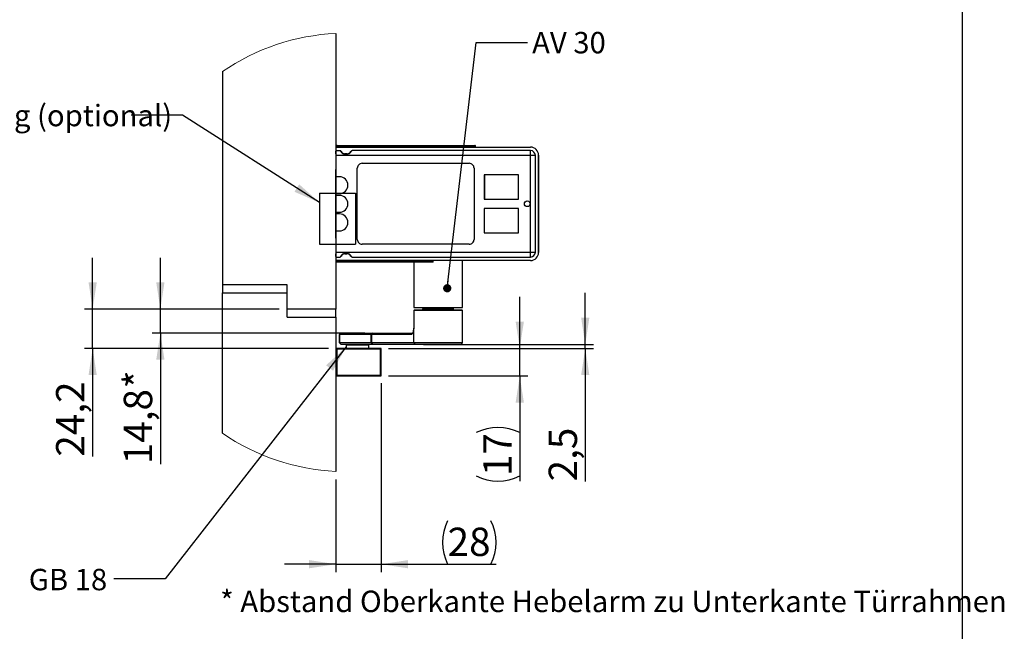
# Model space of a CAD drawing. Units: millimetres. Extents: x 70 to 2906, y 70 to 2009.
# Drawn here: x 2056 to 2906, y 599 to 1127 of the extents above; entities that cross this region are included whole.
import ezdxf

# ---------------------------------------------------------------- set-up
doc = ezdxf.new("R2010")
doc.units = ezdxf.units.MM
doc.header["$LTSCALE"] = 7
doc.linetypes.add('CENTERX2', pattern=[20.319999999999997, 12.7, -2.54, 2.54, -2.54])
doc.layers.add('FORMAT', color=7, linetype='Continuous')
doc.styles.add('SLDTEXTSTYLE0', font='ARIAL.TTF', dxfattribs={"width": 0.948})
doc.styles.add('SLDTEXTSTYLE3', font='ARIALBD.TTF', dxfattribs={"width": 0.948})
doc.styles.get("Standard").update_dxf_attribs({"font": 'ARIAL.TTF'})
doc.dimstyles.new('SLDDIMSTYLE2', dxfattribs={"dimtxt": 0.18, "dimasz": 23.114, "dimexe": 0, "dimexo": 0.0625, "dimgap": 0, "dimtad": 0, "dimtih": 1, "dimtoh": 1, "dimdec": 0, "dimrnd": 1e-09, "dimzin": 0, "dimdsep": 46, "dimtxsty": 'Standard', "dimsah": 1, "dimcen": 0.09, "dimadec": 0, "dimazin": 0, "dimtfac": 23.114, "dimtdec": 0, "dimtofl": 0, "dimtmove": 0, "dimatfit": 3, "dimfxl": 0, "dimfrac": 2, "dimtolj": 1, "dimtzin": 0, "dimarcsym": 0})
doc.dimstyles.new('SLDDIMSTYLE5', dxfattribs={"dimtxt": 24.5, "dimasz": 23.114, "dimexe": 0, "dimexo": 0.0625, "dimgap": 6.125, "dimtad": 1, "dimlfac": 0.7142857142857143, "dimrnd": 1e-09, "dimzin": 12, "dimdsep": 46, "dimtxsty": 'SLDTEXTSTYLE0', "dimsah": 1, "dimcen": 0.09, "dimadec": 0, "dimazin": 3, "dimtfac": 1, "dimtmove": 0, "dimatfit": 0, "dimfxl": 0, "dimfrac": 2, "dimtolj": 1, "dimtzin": 12, "dimarcsym": 0})
doc.dimstyles.new('SLDDIMSTYLE6', dxfattribs={"dimtxt": 24.5, "dimasz": 23.114, "dimexe": 0, "dimexo": 0.0625, "dimgap": 6.125, "dimtad": 1, "dimdec": 1, "dimlfac": 0.7142857142857143, "dimrnd": 1e-09, "dimzin": 12, "dimdsep": 46, "dimtxsty": 'SLDTEXTSTYLE3', "dimsah": 1, "dimcen": 0.09, "dimadec": 0, "dimazin": 3, "dimtfac": 1, "dimtmove": 0, "dimatfit": 0, "dimfxl": 0, "dimfrac": 2, "dimtolj": 1, "dimtzin": 12, "dimarcsym": 0})
doc.dimstyles.new('SLDDIMSTYLE7', dxfattribs={"dimtxt": 24.5, "dimasz": 23.114, "dimexe": 0, "dimexo": 0.0625, "dimgap": 6.125, "dimtad": 1, "dimdec": 1, "dimlfac": 0.7142857142857143, "dimrnd": 1e-09, "dimzin": 12, "dimdsep": 46, "dimtxsty": 'SLDTEXTSTYLE0', "dimsah": 1, "dimcen": 0.09, "dimadec": 0, "dimazin": 3, "dimtfac": 1, "dimtmove": 0, "dimatfit": 0, "dimfxl": 0, "dimfrac": 2, "dimtolj": 1, "dimtzin": 12, "dimarcsym": 0})
doc.dimstyles.new('SLDDIMSTYLE8', dxfattribs={"dimtxt": 0.18, "dimasz": 7.112, "dimexe": 0, "dimexo": 0.0625, "dimgap": 0, "dimtad": 0, "dimtih": 1, "dimtoh": 1, "dimdec": 0, "dimrnd": 1e-09, "dimzin": 0, "dimdsep": 46, "dimtxsty": 'Standard', "dimblk1": 'DOT', "dimblk2": 'DOT', "dimsah": 1, "dimcen": 0.09, "dimadec": 0, "dimazin": 0, "dimtfac": 7.112, "dimtdec": 0, "dimtofl": 0, "dimtmove": 0, "dimatfit": 3, "dimldrblk": 'DOT', "dimfxl": 0, "dimfrac": 2, "dimtolj": 1, "dimtzin": 0, "dimarcsym": 0})

# ---------------------------------------------------------------- blocks, each defined once
blk = doc.blocks.new('_D_23')
at = {"layer": 'FORMAT'}
for p, q in [((2367.795175139691, 813.0037740933425), (2367.795175139689, 649.6080408420947)), ((2328.595175142977, 729.7623569937796), (2328.595175142977, 649.6080408420947)), ((2328.595175142977, 656.6080408420947), (2284.145175142977, 656.6080408420947)), ((2328.595175142977, 656.6080408420947), (2367.795175139689, 656.6080408420947)), ((2367.795175139689, 656.6080408420947), (2466.882140505658, 656.6080408420947))]:
    blk.add_line(p, q, dxfattribs=at)
for centre, start, end in [((2462.614121627593, 675.4083879542139), 153.434948822922, 206.5650511770788), ((2424.843287807488, 675.4083879542139), 333.4349488229228, 26.56505117707799)]:
    blk.add_arc(centre, 42.03885414329039, start, end, dxfattribs=at)
for points in [[(2328.595175142977, 656.6080408420947), (2305.481175142977, 660.1640408420948), (2305.481175142977, 653.0520408420947)], [(2367.795175139689, 656.6080408420947), (2390.909175139689, 653.0520408420947), (2390.909175139689, 660.1640408420948)]]:
    blk.add_solid(points, dxfattribs=at)
at = {"layer": 'FORMAT', "insert": (2425.013427403354, 688.1902020963224), "char_height": 24.5, "attachment_point": 1, "style": 'SLDTEXTSTYLE0'}
blk.add_mtext('28', dxfattribs=at)
blk = doc.blocks.new('_D_24')
at = {"layer": 'FORMAT'}
for p, q in [((2487.333613529448, 843.1037740933542), (2487.333613529442, 887.5537740933541)), ((2374.095175139689, 843.1037740933407), (2494.333613529448, 843.103774093355)), ((2487.33361352945, 819.3037740933556), (2487.333613529448, 843.1037740933542)), ((2374.095175139691, 819.3037740933421), (2494.33361352945, 819.3037740933565)), ((2487.33361352945, 819.3037740933556), (2487.333613529461, 728.4271474931464))]:
    blk.add_line(p, q, dxfattribs=at)
for centre, radius, start, end in [((2468.533266417342, 732.695168001024), 42.03885414329069, 63.4349488229295, 116.5650511770854), ((2468.533266417337, 770.4660018211285), 42.03885414329039, 243.4349488229297, 296.5650511770858)]:
    blk.add_arc(centre, radius, start, end, dxfattribs=at)
for points in [[(2487.333613529448, 843.1037740933542), (2490.889613529445, 866.2177740933547), (2483.777613529445, 866.2177740933538)], [(2487.33361352945, 819.3037740933556), (2483.777613529453, 796.1897740933551), (2490.889613529453, 796.189774093356)]]:
    blk.add_solid(points, dxfattribs=at)
at = {"layer": 'FORMAT', "insert": (2455.751452275233, 732.8653075968887), "char_height": 24.5, "attachment_point": 1, "rotation": 90.00000000000684, "style": 'SLDTEXTSTYLE0'}
blk.add_mtext('17', dxfattribs=at)
blk = doc.blocks.new('_D_25')
at = {"layer": 'FORMAT'}
for p, q in [((2177.051323147759, 877.0537740858645), (2177.051323147759, 921.5037740858645)), ((2279.595175142977, 877.0537740858645), (2170.051323147759, 877.0537740858645)), ((2177.051323147759, 856.4037740847382), (2177.051323147759, 877.0537740858645)), ((2353.699063865027, 856.4037740847382), (2170.051323147759, 856.4037740847382)), ((2177.051323147759, 856.4037740847382), (2177.051323147759, 743.0213972176135))]:
    blk.add_line(p, q, dxfattribs=at)
for points in [[(2177.051323147759, 877.0537740858645), (2180.607323147759, 900.1677740858645), (2173.495323147759, 900.1677740858645)], [(2177.051323147759, 856.4037740847382), (2173.495323147759, 833.2897740847382), (2180.607323147759, 833.2897740847382)]]:
    blk.add_solid(points, dxfattribs=at)
at = {"layer": 'FORMAT', "char_height": 24.5, "attachment_point": 1, "rotation": 90, "style": 'SLDTEXTSTYLE0'}
for s, insert in [('*', (2145.469161893531, 808.5248678172649)), ('14,8', (2145.469161893531, 743.0213972176135))]:
    blk.add_mtext(s, dxfattribs=dict(at, insert=insert))
blk = doc.blocks.new('_D_26')
at = {"layer": 'FORMAT'}
for p, q in [((2118.595175142972, 877.0537740858645), (2118.595175142972, 921.5037740858645)), ((2279.595175142977, 877.0537740858645), (2111.595175142972, 877.0537740858645)), ((2118.595175142972, 843.1037740933367), (2118.595175142972, 877.0537740858645)), ((2322.295175139689, 843.1037740933367), (2111.595175142972, 843.1037740933367)), ((2118.595175142972, 843.1037740933367), (2118.595175142972, 749.571745581437))]:
    blk.add_line(p, q, dxfattribs=at)
for points in [[(2118.595175142972, 877.0537740858645), (2122.151175142972, 900.1677740858645), (2115.039175142972, 900.1677740858645)], [(2118.595175142972, 843.1037740933367), (2115.039175142972, 819.9897740933367), (2122.151175142972, 819.9897740933367)]]:
    blk.add_solid(points, dxfattribs=at)
at = {"layer": 'FORMAT', "insert": (2087.013013888744, 749.571745581437), "char_height": 24.5, "attachment_point": 1, "rotation": 90, "style": 'SLDTEXTSTYLE0'}
blk.add_mtext('24,2', dxfattribs=at)
blk = doc.blocks.new('_D_27')
at = {"layer": 'FORMAT'}
for p, q in [((2543.860819440946, 846.6037740848559), (2543.860819440941, 891.053774084856)), ((2374.095175139689, 843.1037740933403), (2550.860819440947, 843.1037740933552)), ((2404.347390108113, 846.6037740848442), (2550.860819440946, 846.6037740848565)), ((2543.860819440947, 843.1037740933547), (2543.860819440946, 846.6037740848559)), ((2543.860819440947, 843.1037740933547), (2543.860819440959, 728.186487453409))]:
    blk.add_line(p, q, dxfattribs=at)
for points in [[(2543.860819440946, 846.6037740848559), (2547.416819440944, 869.7177740848563), (2540.304819440944, 869.7177740848556)], [(2543.860819440947, 843.1037740933547), (2540.304819440948, 819.9897740933543), (2547.416819440949, 819.989774093355)]]:
    blk.add_solid(points, dxfattribs=at)
at = {"layer": 'FORMAT', "insert": (2512.278658186729, 728.1864874534052), "char_height": 24.5, "attachment_point": 1, "rotation": 90.00000000000483, "style": 'SLDTEXTSTYLE0'}
blk.add_mtext('2,5', dxfattribs=at)
blk = doc.blocks.new('_Dot')
at = {"color": 0, "linetype": 'ByBlock', "lineweight": -2}
blk.add_line((-0.5, 0), (-1, 0), dxfattribs=at)
at = {"color": 0, "linetype": 'ByBlock', "const_width": 0.5}
blk.add_lwpolyline([(-0.25, 0, 1), (0.25, 0, 1)], format="xyb", close=True, dxfattribs=at)

msp = doc.modelspace()

# ---------------------------------------------------------------- linework, layer by layer
at = {"color": 7, "linetype": 'Continuous', "lineweight": 25}
for p, q in [((2328.595174655933, 1115.345230189189), (2328.595174655933, 1013.553785768375)), ((2230.595179454107, 1082.291069117412), (2230.595179454107, 898.0537707480045)), ((2328.595174655933, 1011.173265663013), (2328.595174655933, 1013.553785768375)), ((2328.875195041913, 1017.053803292141), (2496.595155254621, 1017.053803292141)), ((2328.875195041913, 1014.04380449377), (2328.875195041913, 1017.053803292141)), ((2328.875195041913, 1009.843795982227), (2328.875195041913, 1014.04380449377)), ((2328.875195041913, 1014.04380449377), (2332.188975617904, 1014.04380449377)), ((2329.295194328446, 1018.033799019679), (2329.715193614978, 1018.033799019679)), ((2329.295194328446, 1017.473789540157), (2329.295194328446, 1018.033799019679)), ((2329.295194328446, 1017.473789540157), (2329.715193614978, 1017.473789540157)), ((2329.715193614978, 1018.453806129321), (2329.715193614978, 1018.033799019679)), ((2329.715193614978, 1018.453806129321), (2416.795196936149, 1018.453806129321)), ((2329.715193614978, 1018.033799019679), (2416.795196936149, 1018.033799019679)), ((2329.715193614978, 1018.033799019679), (2329.715193614978, 1017.473789540157)), ((2329.715193614978, 1017.473789540157), (2416.795196936149, 1017.473789540157)), ((2329.715193614978, 1017.473789540157), (2329.715193614978, 1017.053803292141)), ((2332.431463331598, 1013.888239351139), (2332.188975617904, 1014.04380449377)), ((2332.729831517357, 1013.314043966159), (2332.431463331598, 1013.888239351139)), ((2333.093561784047, 1013.177003947124), (2332.795193598289, 1013.693808999881)), ((2341.521413431186, 1013.343792644367), (2341.425116167087, 1013.177003947124)), ((2341.885143697876, 1013.499357786998), (2341.78884904148, 1013.314043966159)), ((2496.595165685434, 1014.04380449377), (2342.733846784252, 1014.04380449377)), ((2416.795196936149, 1018.033799019679), (2416.795196936149, 1018.453806129321)), ((2416.795196936149, 1018.453806129321), (2448.575192496795, 1018.453806129321)), ((2416.795196936149, 1017.473789540157), (2416.795196936149, 1018.033799019679)), ((2416.795196936149, 1018.033799019679), (2448.995194391031, 1018.033799019679)), ((2416.795196936149, 1017.053803292141), (2416.795196936149, 1017.473789540157)), ((2416.795196936149, 1017.473789540157), (2448.995194391031, 1017.473789540157)), ((2448.995194391031, 1017.473789540157), (2448.995194391031, 1018.033799019679)), ((2496.595165685434, 1009.843795982227), (2496.595165685434, 1014.04380449377)), ((2328.595174655933, 1011.173265663013), (2328.595174655933, 997.7336848648639)), ((2328.875195041913, 926.2637997540088), (2328.875195041913, 1009.843795982227)), ((2496.595155254621, 1009.843795982227), (2328.875195041913, 1009.843795982227)), ((2336.367139399666, 1010.980712858066), (2336.367139399666, 1011.287003246173)), ((2338.151541159171, 1011.287003246173), (2336.367139399666, 1011.287003246173)), ((2338.151541159171, 1010.980712858066), (2336.367139399666, 1010.980712858066)), ((2338.151541159171, 1010.980712858066), (2338.151541159171, 1011.287003246173)), ((2351.275194802005, 1003.053795781955), (2443.675192997474, 1003.053795781955)), ((2496.595144823808, 926.2637997540088), (2496.595155254621, 1009.843795982227)), ((2500.795174196977, 1009.843795982227), (2496.595165685434, 1009.843795982227)), ((2500.795153335351, 926.2637997540088), (2500.795174196977, 1009.843795982227)), ((2503.595148578901, 1010.053789106235), (2503.595148578901, 926.0537961991877)), ((2503.595190302152, 926.0537961991877), (2503.595190302152, 1010.053789106235)), ((2328.595174655933, 992.5537223490328), (2328.595174655933, 997.7336848648639)), ((2347.075194113571, 937.2537980350108), (2347.075194113571, 998.8537872704119)), ((2447.875196293611, 998.8537872704119), (2447.875196293611, 937.2537980350108)), ((2328.595174655933, 992.5537223490328), (2328.875195041913, 992.5537223490328)), ((2328.595174655933, 985.5537290247531), (2328.595174655933, 992.5537223490328)), ((2486.165416792649, 993.1838268908115), (2456.625417426843, 993.1838268908115)), ((2456.625417426843, 993.1838268908115), (2456.625417426843, 972.0438341172785)), ((2486.23541797759, 993.113836136684), (2456.835420981664, 993.113836136684)), ((2456.835420981664, 993.113836136684), (2456.835420981664, 972.113835302219)), ((2486.165416792649, 972.0438341172785), (2486.165416792649, 993.1838268908115)), ((2486.23541797759, 972.113835302219), (2486.23541797759, 993.113836136684)), ((2328.595174655933, 950.5537311109156), (2328.595174655933, 985.5537290247531)), ((2328.875195041913, 985.5537290247531), (2328.595174655933, 985.5537290247531)), ((2456.625417426843, 972.0438341172785), (2486.165416792649, 972.0438341172785)), ((2456.835420981664, 972.113835302219), (2486.23541797759, 972.113835302219)), ((2456.625417426843, 964.0637616189571), (2456.625417426843, 942.9237584146115)), ((2486.165416792649, 964.0637616189571), (2456.625417426843, 964.0637616189571)), ((2456.695418611783, 963.9937604340167), (2456.695418611783, 942.9937595995516)), ((2486.095426038522, 963.9937604340167), (2456.695418611783, 963.9937604340167)), ((2486.095426038522, 942.9937595995516), (2486.095426038522, 963.9937604340167)), ((2486.165416792649, 942.9237584146115), (2486.165416792649, 964.0637616189571)), ((2328.595174655933, 943.5537273558232), (2328.595174655933, 950.5537311109156)), ((2328.595174655933, 950.5537311109156), (2328.875195041913, 950.5537311109156)), ((2328.595174655933, 938.3737752708048), (2328.595174655933, 943.5537273558232)), ((2328.595174655933, 943.5537273558232), (2328.875195041913, 943.5537273558232)), ((2328.595174655933, 938.3737752708048), (2328.595174655933, 924.9341944726557)), ((2456.625417426843, 942.9237584146115), (2486.165416792649, 942.9237584146115)), ((2456.695418611783, 942.9937595995516), (2486.095426038522, 942.9937595995516)), ((2443.675192997474, 933.0537999542803), (2351.275194802005, 933.0537999542803)), ((2328.595174655933, 922.5537995370478), (2328.595174655933, 924.9341944726557)), ((2328.595174655933, 922.5537995370478), (2328.595174655933, 877.0537751289457)), ((2328.875195041913, 926.2637997540088), (2496.595144823808, 926.2637997540088)), ((2328.875195041913, 922.0637912424654), (2328.875195041913, 926.2637997540088)), ((2328.875195041913, 922.0637912424654), (2332.188975617904, 922.0637912424654)), ((2328.875195041913, 919.053792444095), (2328.875195041913, 922.0637912424654)), ((2496.595155254621, 919.053792444095), (2328.875195041913, 919.053792444095)), ((2329.295194328446, 918.073796716556), (2329.295194328446, 918.6337957652659)), ((2329.714778990168, 918.6337957652659), (2329.295194328446, 918.6337957652659)), ((2329.71501629116, 918.073796716556), (2329.295194328446, 918.073796716556)), ((2329.714778990168, 919.053792444095), (2329.714778990168, 918.6337957652659)), ((2329.714778990168, 918.6337957652659), (2329.71501629116, 918.073796716556)), ((2411.193162009734, 918.6337957652659), (2329.714778990168, 918.6337957652659)), ((2411.193162009734, 918.073796716556), (2329.71501629116, 918.073796716556)), ((2329.715193614978, 919.0536359819025), (2332.676853418965, 919.0536359819025)), ((2332.431463331598, 922.2193563850971), (2332.729831517357, 922.7935622008891)), ((2332.795196205992, 922.4137971671671), (2333.093561784047, 922.9305813582988)), ((2336.367139399666, 925.1268933089824), (2338.151541159171, 925.1268933089824)), ((2336.367139399666, 925.1268933089824), (2336.367139399666, 924.8205820592494)), ((2336.367139399666, 924.8205820592494), (2338.151541159171, 924.8205820592494)), ((2338.151541159171, 925.1268933089824), (2338.151541159171, 924.8205820592494)), ((2341.425116167087, 922.9305813582988), (2341.521413431186, 922.7637926610561)), ((2341.78884904148, 922.7935622008891), (2341.885143697876, 922.6082379492373)), ((2342.733846784252, 922.0637912424654), (2496.595155254621, 922.0637912424654)), ((2411.193162009734, 918.6337957652659), (2411.193162009734, 919.053792444095)), ((2411.193162009734, 918.073796716556), (2411.193162009734, 918.6337957652659)), ((2412.593159631509, 918.6337957652659), (2411.193162009734, 918.6337957652659)), ((2411.193162009734, 917.6538000377268), (2411.193162009734, 918.073796716556)), ((2412.593159631509, 918.073796716556), (2411.193162009734, 918.073796716556)), ((2412.593159631509, 918.073796716556), (2412.593159631509, 918.6337957652659)), ((2437.79520298602, 878.4453498693556), (2437.79520298602, 919.053792444095)), ((2496.595144823808, 926.2637997540088), (2500.795153335351, 926.2637997540088)), ((2411.193162009734, 917.6538000377268), (2329.715193614978, 917.6538000377268)), ((2395.79520131709, 917.6538000377268), (2395.79520131709, 878.4453498693556)), ((2412.17316295268, 917.6538000377268), (2411.193162009734, 917.6538000377268)), ((2286.595172987003, 898.0537707480045), (2230.595179454107, 898.0537707480045)), ((2230.595179454107, 898.0537707480045), (2230.595179454107, 891.0537722083183)), ((2286.595172987003, 877.0537751289457), (2286.595172987003, 898.0537707480045)), ((2230.595179454107, 769.8165258886665), (2230.595179454107, 891.0537722083183)), ((2230.595179454107, 891.0537722083183), (2286.595172987003, 891.0537722083183)), ((2286.595172987003, 870.0537765892595), (2286.595172987003, 891.0537722083183)), ((2328.595174655933, 877.0537751289457), (2286.595172987003, 877.0537751289457)), ((2328.595174655933, 870.0537765892595), (2328.595174655933, 877.0537751289457)), ((2395.79520131709, 878.4453498693556), (2436.949597851056, 878.4453498693556)), ((2396.075200841445, 876.0037730010599), (2395.79520131709, 875.7237734767051)), ((2395.79520131709, 875.7237734767051), (2395.79520131709, 860.6037730845064)), ((2437.79520298602, 875.7237734767051), (2395.79520131709, 875.7237734767051)), ((2437.515203461665, 876.0037730010599), (2396.075200841445, 876.0037730010599)), ((2403.72492949726, 876.0199355455488), (2403.520386472959, 876.0037730010599)), ((2403.855924860257, 878.4453498693556), (2403.567085222024, 877.1080988021941)), ((2403.929206535835, 878.4453498693556), (2403.656928420681, 877.1847652765365)), ((2403.656928420681, 877.1847652765365), (2404.83368839385, 877.1847652765365)), ((2405.079088912029, 878.4453498693556), (2404.805207059402, 877.0384574802965)), ((2405.486083582658, 878.4453498693556), (2405.240683064479, 877.1847652765365)), ((2405.240683064479, 877.1847652765365), (2410.041767165679, 877.1847652765365)), ((2410.041767165679, 877.1847652765365), (2410.174387127775, 878.4453498693556)), ((2410.232945711035, 877.1672154339404), (2410.041767165679, 877.1847652765365)), ((2410.376012132186, 877.1847652765365), (2410.232945711035, 877.1672154339404)), ((2410.508629486579, 878.4453498693556), (2410.376012132186, 877.1847652765365)), ((2410.376012132186, 877.1847652765365), (2412.838633165378, 877.1847652765365)), ((2412.838633165378, 877.1847652765365), (2412.913401231784, 878.4453498693556)), ((2413.667689815778, 878.4453498693556), (2413.592916533965, 877.1847652765365)), ((2413.592916533965, 877.1847652765365), (2417.92005579235, 877.1847652765365)), ((2417.92005579235, 877.1847652765365), (2417.893175587672, 878.4453498693556)), ((2418.12525595786, 877.1672154339404), (2417.92005579235, 877.1847652765365)), ((2418.340099409837, 877.1847652765365), (2418.12525595786, 877.1672154339404)), ((2418.313219205159, 878.4453498693556), (2418.340099409837, 877.1847652765365)), ((2418.340099409837, 877.1847652765365), (2423.141183511037, 877.1847652765365)), ((2423.141183511037, 877.1847652765365), (2423.001520142574, 878.4453498693556)), ((2423.68134836914, 878.4453498693556), (2423.821006522197, 877.1847652765365)), ((2423.821006522197, 877.1847652765365), (2425.139419541377, 877.1847652765365)), ((2425.139419541377, 877.1847652765365), (2424.968792305011, 878.4453498693556)), ((2425.238439247627, 877.1672154339404), (2425.139419541377, 877.1847652765365)), ((2425.228571698684, 878.4453498693556), (2425.399204150457, 877.1847652765365)), ((2425.399204150457, 877.1847652765365), (2425.238439247627, 877.1672154339404)), ((2425.399204150457, 877.1847652765365), (2429.726343408841, 877.1847652765365)), ((2429.726343408841, 877.1847652765365), (2429.454062685985, 878.4453498693556)), ((2430.023319081086, 877.1081040176005), (2429.734479442853, 878.4453498693556)), ((2436.949597851056, 878.4453498693556), (2437.79520298602, 878.4453498693556)), ((2437.79520298602, 875.7237734767051), (2437.515203461665, 876.0037730010599)), ((2437.79520298602, 848.0037736269088), (2437.79520298602, 875.7237734767051)), ((2286.595172987003, 870.0537765892595), (2328.595174655933, 870.0537765892595)), ((2328.595174655933, 870.0537765892595), (2328.595174655933, 842.4037753167005)), ((2395.79520131709, 860.6037730845064), (2395.958260998744, 860.6037730845064)), ((2395.958260998744, 848.0037736269088), (2395.958260998744, 860.6037730845064)), ((2333.145176053662, 856.4037750037761), (2331.745175824184, 855.003772166595)), ((2331.745175824184, 855.003772166595), (2331.745175824184, 848.0037736269088)), ((2331.827665299792, 855.003772166595), (2331.745175824184, 855.003772166595)), ((2331.827665299792, 855.003772166595), (2333.220165774841, 856.4037750037761)), ((2359.141360868383, 855.003772166595), (2331.827665299792, 855.003772166595)), ((2331.827665299792, 848.0037736269088), (2331.827665299792, 855.003772166595)), ((2333.145176053662, 856.4037750037761), (2333.220165774841, 856.4037750037761)), ((2333.220165774841, 856.4037750037761), (2360.533861343432, 856.4037750037761)), ((2359.141360868383, 855.003772166595), (2360.533861343432, 856.4037750037761)), ((2359.141360868383, 848.0037736269088), (2359.141360868383, 855.003772166595)), ((2359.309934538472, 855.003772166595), (2359.141360868383, 855.003772166595)), ((2360.699063905198, 856.4037750037761), (2359.309934538472, 855.003772166595)), ((2359.309934538472, 855.003772166595), (2359.309934538472, 848.0037736269088)), ((2393.98826117875, 855.003772166595), (2359.309934538472, 855.003772166595)), ((2360.533861343432, 856.4037750037761), (2360.699063905198, 856.4037750037761)), ((2360.699063905198, 856.4037750037761), (2394.834335700292, 856.4037750037761)), ((2329.295176074523, 842.4037753167005), (2328.595174655933, 842.4037753167005)), ((2328.595174655933, 842.4037753167005), (2328.595174655933, 820.0037742527576)), ((2329.295176074523, 843.1037741275878), (2329.295176074523, 842.4037753167005)), ((2367.095175139688, 843.1037741275878), (2329.295176074523, 843.1037741275878)), ((2329.295176074523, 842.4037753167005), (2329.295176074523, 820.0037742527576)), ((2367.095175139688, 842.4037753167005), (2329.295176074523, 842.4037753167005)), ((2331.745175824184, 848.0037736269088), (2333.145176053662, 846.6037733974309)), ((2331.827665299792, 848.0037736269088), (2331.745175824184, 848.0037736269088)), ((2333.220165774841, 846.6037733974309), (2331.827665299792, 848.0037736269088)), ((2359.141360868383, 848.0037736269088), (2331.827665299792, 848.0037736269088)), ((2333.220165774841, 846.6037733974309), (2333.145176053662, 846.6037733974309)), ((2360.533861343432, 846.6037733974309), (2333.220165774841, 846.6037733974309)), ((2337.345174134392, 845.9037745865436), (2337.345174134392, 843.1037741275878)), ((2337.350668565053, 845.9037745865436), (2337.345174134392, 845.9037745865436)), ((2356.945175391305, 845.9037745865436), (2337.350668565053, 845.9037745865436)), ((2340.145174593348, 846.6037733974309), (2340.145174593348, 845.9037745865436)), ((2354.145175584275, 845.9037745865436), (2354.145175584275, 846.6037733974309)), ((2356.945175391305, 843.1037741275878), (2356.945175391305, 845.9037745865436)), ((2359.141360868383, 848.0037736269088), (2359.309934538472, 848.0037736269088)), ((2360.533861343432, 846.6037733974309), (2359.141360868383, 848.0037736269088)), ((2395.958260998744, 848.0037736269088), (2359.309934538472, 848.0037736269088)), ((2360.699063905198, 846.6037733974309), (2359.309934538472, 848.0037736269088)), ((2360.699063905198, 846.6037733974309), (2360.533861343432, 846.6037733974309)), ((2397.347389713544, 846.6037733974309), (2360.699063905198, 846.6037733974309)), ((2367.095175139688, 842.4037753167005), (2367.095175139688, 843.1037741275878)), ((2367.095175139688, 820.0037742527576), (2367.095175139688, 842.4037753167005)), ((2367.79517513249, 842.4037753167005), (2367.095175139688, 842.4037753167005)), ((2367.79517513249, 820.0037742527576), (2367.79517513249, 842.4037753167005)), ((2437.79520298602, 848.0037736269088), (2395.958260998744, 848.0037736269088)), ((2397.347389713544, 846.6037733974309), (2395.958260998744, 848.0037736269088)), ((2436.395200148839, 846.6037733974309), (2397.347389713544, 846.6037733974309)), ((2436.395200148839, 846.6037733974309), (2437.79520298602, 848.0037736269088)), ((2328.595174655933, 820.0037742527576), (2328.595174655933, 736.7623569937796)), ((2328.595174655933, 820.0037742527576), (2329.295176074523, 820.0037742527576)), ((2329.295176074523, 820.0037742527576), (2329.295176074523, 819.3037741380186)), ((2329.295176074523, 820.0037742527576), (2367.095175139688, 820.0037742527576)), ((2329.295176074523, 819.3037741380186), (2367.095175139688, 819.3037741380186)), ((2367.095175139688, 819.3037741380186), (2367.095175139688, 820.0037742527576)), ((2367.095175139688, 820.0037742527576), (2367.79517513249, 820.0037742527576))]:
    msp.add_line(p, q, dxfattribs=at)
at = {"color": 7, "linetype": 'Continuous', "lineweight": 25, "flags": 128}
for points in [[(2332.188975617904, 1014.04380449377), (2332.528589845318, 1013.955893603191), (2332.795193598289, 1013.693808999881)], [(2342.733846784252, 1014.04380449377), (2342.059403464812, 1013.870632139072), (2341.521413431186, 1013.343792644367)], [(2329.71501629116, 918.073796716556), (2329.715060622114, 917.9130683215708), (2329.715104953069, 917.7768106134982), (2329.715149284023, 917.6857704790682), (2329.715193614978, 917.6538000377268)], [(2332.188975617904, 922.0637912424654), (2332.528571591396, 922.1516917022318), (2332.795196205992, 922.4137971671671)], [(2341.521413431186, 922.7637926610561), (2342.059408680219, 922.2369531663508), (2342.733846784252, 922.0637912424654)], [(2341.885143697876, 922.6082379492373), (2342.261742979902, 922.1984738977999), (2342.733846784252, 922.0637912424654)], [(2496.595155254621, 922.0637912424654), (2496.595155254621, 922.1444944413752), (2496.595155254621, 922.3835060866923), (2496.595155254621, 922.7716262014956), (2496.595155254621, 923.2939491542429), (2496.595155254621, 923.9304060610384), (2496.595155254621, 924.6565262349695), (2496.595155254621, 925.4444176825136), (2496.595144823808, 926.2637997540088)], [(2503.124552027006, 923.5304052504154), (2503.460695401448, 924.6881628903003), (2503.595190302152, 926.0537961991877)], [(2403.569833741206, 877.109470454082), (2403.575534180421, 877.1219248446077), (2403.656928420681, 877.1847652765365)], [(2404.824206784982, 877.1360481651873), (2404.670141071696, 876.7164843650908), (2404.411250904817, 876.3853060575575), (2404.255737916249, 876.2587698670478), (2404.096365526933, 876.1616746457668), (2403.947778598088, 876.0933736833185), (2403.824361220617, 876.049444315061), (2403.739827305693, 876.0239044698328), (2403.707210153956, 876.0108555229755), (2403.738421753663, 876.0054054232688), (2403.842805505413, 876.0038773091883), (2403.964968577642, 876.0038095089049)], [(2404.853785962481, 877.1847652765365), (2404.824710071701, 877.1219457062335), (2404.844713763017, 877.1039421232791), (2404.889167279619, 877.0978922518344), (2404.955773234982, 877.1040464314075), (2405.034387663621, 877.1205166848749), (2405.129946947712, 877.1474073203653), (2405.240683064479, 877.1847652765365)], [(2404.874522418398, 876.0037730010599), (2404.939694136996, 876.025578615293), (2405.002837062496, 876.0903070243448), (2405.061982378978, 876.1959450813383), (2405.115289047975, 876.3392070802303), (2405.161095962543, 876.5156234177202), (2405.19797931673, 876.7197022708506), (2405.224786505717, 876.9450912746044), (2405.240683064479, 877.1847652765365)], [(2409.344216988105, 876.0037730010599), (2409.722860709447, 876.0903070243448), (2410.049446851629, 876.3392070802303)], [(2409.75067968728, 876.3392070802303), (2409.555378363151, 876.0903070243448), (2409.344216988105, 876.0037730010599)], [(2410.041767165679, 877.1847652765365), (2409.916216686982, 876.7197022708506), (2409.75067968728, 876.3392070802303)], [(2410.049446851629, 876.3392070802303), (2410.278345823902, 876.7197022708506), (2410.376012132186, 877.1847652765365)], [(2414.276859716195, 876.0037730010599), (2414.155126914996, 876.025578615293), (2414.037185714263, 876.0903070243448), (2413.926707760114, 876.1959450813383), (2413.827140436191, 876.3392070802303), (2413.7415764785, 876.5156234177202), (2413.672686175126, 876.7197022708506), (2413.622613058109, 876.9450912746044), (2413.592916533965, 877.1847652765365)], [(2417.92005579235, 877.1847652765365), (2417.925156459827, 876.7197022708506), (2418.004941747207, 876.3392070802303)], [(2418.004941747207, 876.3392070802303), (2418.140318051595, 876.0903070243448), (2418.305323079843, 876.0037730010599)], [(2418.305323079843, 876.0037730010599), (2418.350790992994, 876.0903070243448), (2418.380398855228, 876.3392070802303)], [(2418.380398855228, 876.3392070802303), (2418.380242393035, 876.7197022708506), (2418.340099409837, 877.1847652765365)], [(2423.141183511037, 877.1847652765365), (2423.125286952275, 876.9450912746044), (2423.098479763288, 876.7197022708506), (2423.061596409101, 876.5156234177202), (2423.015789494533, 876.3392070802303), (2422.962482825536, 876.1959450813383), (2422.903334901351, 876.0903070243448), (2422.84019197585, 876.025578615293), (2422.775020257253, 876.0037730010599)], [(2423.141183511037, 877.1847652765365), (2423.356720612067, 877.1219457062335), (2423.468679741639, 877.1039421232791), (2423.572534129638, 877.0978922518344), (2423.662984923143, 877.1040464314075), (2423.731630102414, 877.1205166848749), (2423.785442665834, 877.1474073203653), (2423.821006522197, 877.1847652765365)], [(2425.139419541377, 877.1847652765365), (2425.27218292715, 876.7197022708506), (2425.550550029296, 876.3392070802303)], [(2425.782760784644, 876.3392070802303), (2425.553637549895, 876.7197022708506), (2425.399204150457, 877.1847652765365)], [(2425.550550029296, 876.3392070802303), (2425.937303707618, 876.0903070243448), (2426.381823227424, 876.0037730010599)], [(2426.381823227424, 876.0037730010599), (2426.067475036401, 876.0903070243448), (2425.782760784644, 876.3392070802303)], [(2429.726343408841, 877.1847652765365), (2429.756034717578, 876.9450912746044), (2429.806107834596, 876.7197022708506), (2429.874998137969, 876.5156234177202), (2429.96056209566, 876.3392070802303), (2430.06013463499, 876.1959450813383), (2430.170607373733, 876.0903070243448), (2430.288553789872, 876.025578615293), (2430.410286591071, 876.0037730010599)], [(2429.726343408841, 877.1847652765365), (2429.826990321893, 877.1467866870017), (2429.908063814658, 877.119656142816), (2429.967957541961, 877.1032849820704), (2430.006024793405, 877.0977722974868), (2430.022693232316, 877.1032745512576), (2430.017071024198, 877.1196457120031), (2429.987593547124, 877.1467814715952), (2429.933473274726, 877.1847652765365)], [(2431.151432350892, 876.0038042934985), (2431.205239698905, 876.0038355859369), (2431.239056394119, 876.0053063305468), (2431.211378232259, 876.0109911235422), (2431.135692254323, 876.0248693200201), (2431.023581877965, 876.0520624490828), (2430.885331884641, 876.0984117659183), (2430.731227055806, 876.1693725856394), (2430.421859577913, 876.3937237235159), (2430.174185142535, 876.7123850556463), (2430.02331386568, 877.1081040176005)], [(2395.958260998744, 860.6037730845064), (2395.958227098602, 860.6036374839397), (2395.957958505172, 860.6025318177791), (2395.957220525164, 860.5994025739284), (2395.954435498137, 860.5875010164827), (2395.943631783742, 860.541109976396), (2395.627473846692, 859.1968337567897), (2395.319099903721, 857.9621749492735), (2395.023774907607, 856.9102274747938), (2394.521888524908, 855.568465081081), (2393.98826117875, 855.003772166595)], [(2395.557297945637, 859.051313486919), (2395.431562320012, 858.4296891959758), (2395.253883854169, 857.7163415523619)]]:
    msp.add_lwpolyline(points, dxfattribs=at)
at = {"color": 7, "linetype": 'Continuous', "lineweight": 25}
msp.add_circle((2493.795170441884, 968.0537770064923), 2.450001905002335, dxfattribs=at)
at = {"color": 7, "linetype": 'Continuous', "lineweight": 18}
for centre, radius, start, end in [((2337.866412488997, 926.0537954004812), 189.5183451155193, 92.80402882900691, 124.4731737055884), ((2337.866440329556, 926.05383734749), 189.5183919879286, 235.5268258140705, 267.1959634381188)]:
    msp.add_arc(centre, radius, start, end, dxfattribs=at)
at = {"color": 7, "linetype": 'Continuous', "lineweight": 25}
for centre, radius, start, end in [((2329.195094347225, 1013.590071991738), 0.6010160779927933, 122.1585616064312, 183.4613260230269), ((2329.715205414584, 1018.03379504333), 0.4200110861568102, 90.00160964226905, 179.999457566657), ((2329.715169802203, 1017.47377876536), 0.4199754738951671, 179.9985300322982, 270.0032486933591), ((2332.453272598981, 1013.491599921861), 0.3972385693783488, 30.59969741354122, 93.14724621929636), ((2332.814646952956, 1012.987935606231), 0.3369574461724253, 34.13221605522111, 104.5787026319138), ((2336.469652151615, 1015.142184735063), 4.162734323416731, 206.0508245744746, 268.5888741840972), ((2336.367212969688, 1015.067132725025), 3.780129479567498, 210.0011207953804, 269.9988848922383), ((2333.889272245948, 1014.113734569132), 1.119937418785342, 224.9980474017078, 270.0008765611478), ((2338.049044908336, 1015.142159012341), 4.162708202163948, 271.4109074813367, 333.9493937600933), ((2338.151471441925, 1015.067121535052), 3.780118289521628, 270.0010567140157, 329.9989771249307), ((2341.704032476836, 1012.987933295525), 0.3369599666727638, 75.4212104674988, 145.8675997953745), ((2341.818150983277, 1013.152989497834), 0.3527874934690328, 79.05332132788793, 147.2588594542649), ((2342.743733609706, 1013.094674770844), 0.949181215711567, 90.59681292232285, 154.7638824013416), ((2448.575183305004, 1018.033795043376), 0.4200110860456001, 0.0005424270622034469, 89.99874610255874), ((2448.575218917008, 1017.47377876547), 0.4199754741608616, 269.9963955830813, 0.001469952656228896), ((2496.595141879319, 1010.053796592567), 7.000006699585856, 359.9999387235952, 89.999890521769), ((2496.5951343973, 1009.843785555758), 4.200018938064413, 0.000142235711159169, 89.99971546878459), ((2496.59518360257, 1010.053796592567), 7.000006699586176, 359.9999387235952, 89.999890521769), ((2351.275187004272, 998.8538028912324), 4.199992890730245, 89.99989362430584, 180.0002130972867), ((2443.675201177102, 998.8538006654327), 4.199995116530438, 359.9998172668935, 90.0001115854053), ((2329.015203597275, 997.733672773559), 0.4200289415160603, 109.4710626673463, 179.9983506356982), ((2329.015170384296, 938.3737743203252), 0.4199957283646628, 179.999870335658, 270.0004854050725), ((2351.275187004253, 937.2537928449591), 4.199992890686039, 179.9999291979609, 270.0001063759493), ((2443.675201177116, 937.253795070768), 4.199995116495892, 269.9998884144032, 4.043781029012863e-05), ((2329.19507745734, 922.5175143735344), 0.6009991549303211, 176.5386776180389, 237.8423260297276), ((2329.715187829116, 918.633799142402), 0.4199935006835665, 90.05577407714934, 180.0004607110587), ((2329.715187607859, 918.0737933171112), 0.4199932794273169, 179.999536245337, 270.0008194954517), ((2332.186103182598, 922.3350405210872), 0.2712644872399863, 270.606719653703, 334.756728866296), ((2332.453267942746, 922.6159936772872), 0.3972361799021746, 266.8534074413919, 329.4022047642308), ((2336.469679509249, 920.9653787856006), 4.162777630668242, 91.41148779254152, 153.9488134488955), ((2332.814651832336, 923.1196863959182), 0.3369739996150536, 255.4211721525781, 325.8621536691103), ((2336.367151354897, 921.0405593003572), 3.780022758911093, 90.00018121168132, 149.9998131006956), ((2333.889300776447, 921.9936358280235), 1.120006295600177, 90.00058301775604, 135.0004930194206), ((2338.049005691535, 920.9653860216869), 4.162770282436781, 26.05112513273166, 88.58857362583525), ((2338.151529802066, 921.0405648530318), 3.780017206234683, 30.00013830687975, 89.99982785417416), ((2341.704027597296, 923.1196887064633), 0.3369765200003462, 214.1380304216996, 284.5789147758762), ((2341.818136160487, 922.9545843733526), 0.3527688415444939, 212.740880552619, 280.9497167132351), ((2412.17317525496, 918.6338080675463), 0.4199843767292902, 359.9983216786492, 90.0016783213051), ((2412.17317525496, 918.0737844142757), 0.4199843767292902, 269.9983216786957, 0.001678321336121738), ((2496.595131508971, 926.2638130688003), 4.200021826402058, 270.0003239329693, 359.9998183625256), ((2496.595141879321, 926.0537991436624), 7.000006699580172, 270.0001094782132, 359.99997589917), ((2402.37703515164, 877.2852237061279), 1.283829691280749, 273.4885662230107, 355.5120729269469), ((2402.11507210331, 877.4581557881937), 1.493615048082227, 283.161190990289, 346.4457785096566), ((2409.079111591563, 877.5985969776972), 1.427258428255732, 298.0687140098821, 313.255655570246), ((2409.393259312893, 876.4722756179655), 0.6695441148479235, 348.5364210006289, 7.452638066258502), ((2408.336633168785, 877.3859737207132), 1.908888798732191, 334.3317457798856, 353.4194569592846), ((2411.558734254036, 877.2852296202151), 1.283835779064595, 273.4886853414515, 355.5118295025781), ((2413.215774849672, 877.935502800982), 0.8401444403451493, 243.3268045381677, 296.6731954617785), ((2416.121408002527, 877.8395865177047), 2.408077619958615, 321.4599831951528, 327.877033588207), ((2426.492788031968, 877.3516373451189), 8.369564173393421, 181.2626048622522, 185.4335011131627), ((2419.353501810767, 877.530355773602), 1.538104213569472, 219.1571802206481, 230.7530677874958), ((2425.174594329117, 877.3698002435327), 1.366176375895201, 187.7840653539172, 269.1534050230374), ((2426.818923713109, 877.4088035807422), 1.598842074223421, 188.6907912610254, 212.1025917883598), ((2425.957960857802, 876.6253075785313), 0.4978323797342829, 187.6401944287213, 215.0780954809999), ((2426.360966539584, 877.5160506549696), 1.311214206165382, 226.8700530980776, 243.8342308467119), ((2405.344010927985, 857.389733441218), 9.920804028044524, 161.0968353330918, 170.9804412677545), ((2391.595440220184, 860.6037475912268), 4.19976109698389, 346.6019993446549, 0.0003477953375418694), ((2329.295175325892, 842.4037734576267), 0.70000066996155, 89.99993872373962, 179.9998478328856), ((2367.095174810316, 842.4037738054117), 0.7000003221763051, 0.0001237006155291843, 89.99997304049859), ((2329.29517532589, 820.0037748079759), 0.7000006699579372, 180.0000454451952, 270.0000612763729), ((2367.095174810317, 820.003774460192), 0.700000322173387, 270.0000269593905, 359.9999830212745)]:
    msp.add_arc(centre, radius, start, end, dxfattribs=at)
at = {"layer": 'FORMAT'}
msp.add_line((2869.607018500293, 70.00000000000009), (2869.607018500293, 2009), dxfattribs=at)
at = {"layer": 'FORMAT', "lineweight": 25}
for p, q in [((2331.675194614478, 991.460006192541), (2328.875194614524, 991.4600061925506)), ((2328.875194614463, 976.8475855478737), (2331.675194614431, 976.8475855478579)), ((2331.675194614429, 975.3600061925428), (2328.875194614458, 975.3600061925523)), ((2328.875194614398, 960.7475855478752), (2331.675194614384, 960.7475855478626)), ((2331.675194614382, 959.2600061925446), (2328.875194614392, 959.260006192554)), ((2328.875194614322, 944.647585547877), (2331.675194614335, 944.6475855478648))]:
    msp.add_line(p, q, dxfattribs=at)
at = {"layer": 'FORMAT', "linetype": 'CENTERX2', "lineweight": 25}
for p, q in [((2314.34513388802, 977.293180448781), (2345.454182972624, 977.293180448781)), ((2314.34513388802, 977.293180448781), (2314.34513388802, 933.0537986575414)), ((2345.454182972624, 977.293180448781), (2345.454182972624, 933.0537986575414)), ((2314.34513388802, 933.0537986575414), (2345.454182972624, 933.0537986575414))]:
    msp.add_line(p, q, dxfattribs=at)
at = {"layer": 'FORMAT', "lineweight": 25}
for centre, radius, end in [((2331.675194614431, 984.1537958701995), 7.306210322341599, 89.99999999963268), ((2331.675194614384, 968.0537958702027), 7.306210322340121, 89.99999999964696), ((2331.675194614335, 951.9537958702045), 7.306210322340007, 89.99999999963268)]:
    msp.add_arc(centre, radius, 270.0000000000008, end, dxfattribs=at)

# ---------------------------------------------------------------- texts
at = {"layer": 'FORMAT', "char_height": 18.52083333333333, "attachment_point": 1, "style": 'SLDTEXTSTYLE0'}
for s, insert in [('AV 30', (2497.995636061724, 1116.581910077043)), ('aufliegende Kabelzuführung (optional)', (1731.670759136465, 1053.618691737518)), ('GB 18', (2063.431431214351, 652.5952847652294)), ('* Abstand Oberkante Hebelarm zu Unterkante Türrahmen', (2228.639873709796, 633.7288323873616))]:
    msp.add_mtext(s, dxfattribs=dict(at, insert=insert))

# ---------------------------------------------------------------- dimensions: what is measured, and where the dimension line sits
at = {"layer": 'FORMAT'}
for base, p1, p2, dimstyle, picture, middle in [((2118.595175142972, 877.0537740858645), (2329.295175139689, 843.1037740933367), (2286.595175142977, 877.0537740858645), 'SLDDIMSTYLE7', '_D_26', (2118.595175142972, 782.3234808812626)), ((2543.860819440946, 846.6037740848559), (2367.095175139688, 843.1037740933398), (2397.347390108113, 846.6037740848435), 'SLDDIMSTYLE5', '_D_27', (2543.860819440954, 751.5805840961407))]:
    dim = msp.add_linear_dim(base=base, p1=p1, p2=p2, angle=90.0000000000002, dimstyle=dimstyle, dxfattribs=at)
    dim.commit()
    dim.dimension.update_dxf_attribs({"geometry": picture, "text_midpoint": middle, "dimtype": 160})
for base, p1, p2, text, dimstyle, picture, middle in [((2177.051323147759, 877.0537740858645), (2360.699063865027, 856.4037740847382), (2286.595175142977, 877.0537740858645), '<>*', 'SLDDIMSTYLE6', '_D_25', (2177.051323147759, 782.3234808812559)), ((2487.333613529447, 843.1037740933541), (2367.095175139691, 819.3037740933413), (2367.095175139688, 843.1037740933398), '(<>)', 'SLDDIMSTYLE5', '_D_24', (2487.333613529458, 751.5805840961705))]:
    dim = msp.add_linear_dim(base=base, p1=p1, p2=p2, angle=90.0000000000002, text=text, dimstyle=dimstyle, dxfattribs=at)
    dim.commit()
    dim.dimension.update_dxf_attribs({"geometry": picture, "text_midpoint": middle, "dimtype": 160})
dim = msp.add_linear_dim(base=(2367.795175139691, 656.6080408420946), p1=(2328.595175142977, 736.7623569937796), p2=(2367.795175139691, 820.0037740933426), text='(<>)', dimstyle='SLDDIMSTYLE5', dxfattribs=at)
dim.commit()
dim.dimension.update_dxf_attribs({"geometry": '_D_23', "text_midpoint": (2443.728703902633, 656.6080408420946), "dimtype": 160})

# ---------------------------------------------------------------- leaders
for points, dimstyle in [([(2424.705699297836, 895.062941923501), (2449.577242246437, 1107.460133345491), (2494.027242246438, 1107.460133345491)], 'SLDDIMSTYLE8'), ([(2314.34513388803, 969.2152875111536), (2196.235436168726, 1044.67723309402), (2151.785436168726, 1044.67723309402)], 'SLDDIMSTYLE2'), ([(2337.345175141345, 844.35744911911), (2181.245342903225, 643.9228324234423), (2136.795342903225, 643.9228324234423)], 'SLDDIMSTYLE2')]:
    msp.add_leader(points, dimstyle=dimstyle, dxfattribs=at)

doc.saveas('drawing.dxf')
